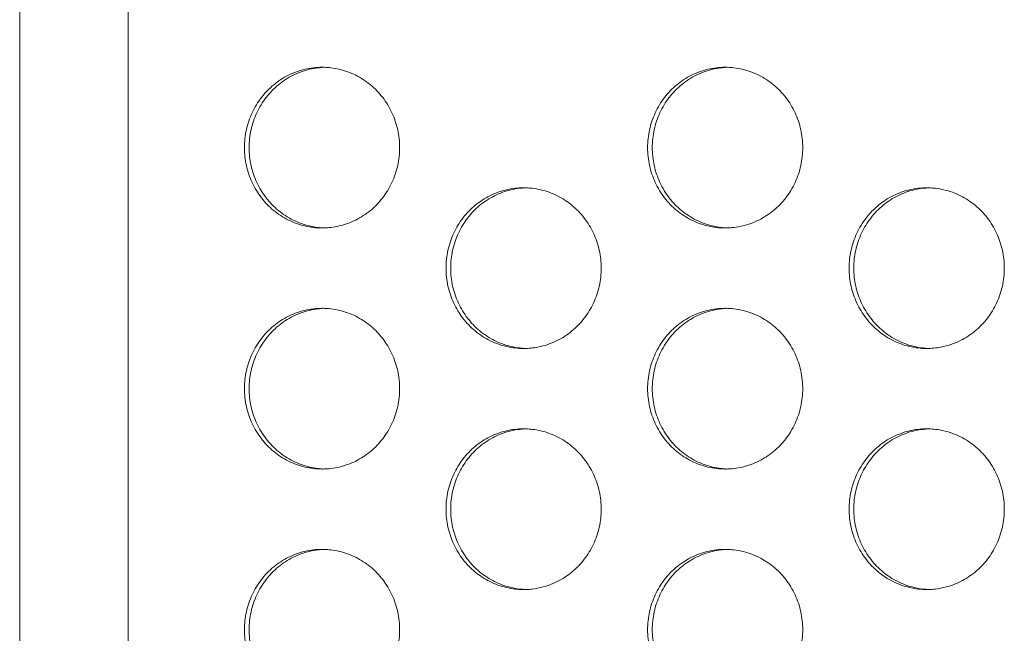
# Model space of a CAD drawing. Units: inches. Extents: x -5 to 81.8, y -14 to 51.1.
# Drawn here: x 48.6 to 49.6, y 20.8 to 21.4 of the extents above; entities that cross this region are included whole.
import ezdxf

# ---------------------------------------------------------------- set-up
doc = ezdxf.new("R2010")
doc.units = ezdxf.units.IN
doc.header["$MEASUREMENT"] = 0
doc.linetypes.add('$DDT_AUDIT_GENERATED_(5A)', pattern=[0])
doc.linetypes.add('DCAD_CONTINUOUS', pattern=[0])
doc.layers.add('00_COMPONENTS', color=7, linetype='$DDT_AUDIT_GENERATED_(5A)', lineweight=0)

msp = doc.modelspace()

# ---------------------------------------------------------------- linework, layer by layer
at = {"layer": '00_COMPONENTS', "linetype": 'DCAD_CONTINUOUS', "lineweight": 0, "ltscale": 0.004921260731098769}
for p, q in [((48.59161491564917, 25.71805982118444), (48.59161491564917, 12.90278500952017)), ((48.69787801848556, 25.71805982118444), (48.69787801848556, 12.90278500952017))]:
    msp.add_line(p, q, dxfattribs=at)
for centre, radius, start, end in [((48.89261090800859, 21.24018949254155), 0.07355648452933097, 93.5715506026985, 96.65169768199956), ((48.88802033512854, 21.24034262251801), 0.07340332208042027, 88.2072795844001, 89.99953409830559), ((49.28781553231132, 21.24018949254155), 0.07355648452933097, 93.5715506026985, 96.65169768199956), ((49.2832249594352, 21.24034262251801), 0.07340332208042027, 88.2072795844001, 89.99953409830559), ((49.09021322015996, 21.12207923499124), 0.07355648453327254, 93.57155060280076, 96.65169768190374), ((49.0856226472799, 21.12223236497164), 0.07340332208042027, 88.2072795844001, 89.99953409830005), ((49.48541784446268, 21.12207923499517), 0.07355648452933407, 93.5715506026928, 96.65169768199407), ((49.48082727158656, 21.12223236499133), 0.07340332206467236, 88.20727958399871, 89.99953409839978), ((48.89261090800466, 21.22982205324835), 0.07355648451752651, 263.348302317797, 266.4284493974982), ((48.88802033512854, 21.22966892326401), 0.07340332206467108, 270.0004659015947, 271.7927204160013), ((49.28781553231132, 21.22982205324835), 0.0735564845175257, 263.3483023178025, 266.4284493974982), ((49.2832249594352, 21.22966892326401), 0.07340332206467108, 270.0004659016002, 271.7927204160013), ((48.89261090800859, 21.00396897744486), 0.0735564845332761, 93.57155060280058, 96.65169768189824), ((48.88802033512854, 21.00412210748039), 0.07340332202530044, 88.20727958380257, 89.9995340991039), ((49.28781553231132, 21.0039689774488), 0.07355648452933097, 93.5715506026985, 96.65169768199956), ((49.2832249594352, 21.00412210746464), 0.0734033220449844, 88.20727958390614, 89.9995340987047), ((49.09021322015996, 21.11171179570198), 0.07355648451752299, 263.3483023177967, 266.4284493974927), ((49.0856226472799, 21.11155866573338), 0.07340332208042381, 270.0004659017, 271.7927204155999), ((49.48541784446268, 21.11171179570198), 0.07355648451752217, 263.3483023178022, 266.4284493974982), ((49.48082727158656, 21.11155866573338), 0.07340332208042381, 270.0004659017, 271.7927204156055), ((49.09021322015996, 20.88585871990637), 0.07355648452146107, 93.57155060270404, 96.65169768210747), ((49.0856226472799, 20.88601184988284), 0.07340332208042027, 88.2072795844001, 89.99953409830005), ((49.48541784446268, 20.88585871990243), 0.07355648452539736, 93.57155060269564, 96.65169768199516), ((49.48082727158656, 20.88601184991827), 0.07340332204498552, 88.20727958370088, 89.9995340984995), ((48.89261090800466, 20.99360153815561), 0.07355648451752299, 263.3483023177967, 266.4284493974982), ((48.88802033512854, 20.99344840818701), 0.07340332208042027, 270.0004659016944, 271.7927204155999), ((49.28781553231132, 20.99360153815955), 0.07355648451752228, 263.3483023178969, 266.4284493974982), ((49.2832249594352, 20.99344840818701), 0.07340332208042027, 270.0004659016944, 271.7927204155999), ((48.89261090800859, 20.76774846235212), 0.07355648452933583, 93.57155060280363, 96.65169768189934), ((48.88802033512854, 20.76790159235221), 0.07340332206467236, 88.20727958399871, 89.99953409840533), ((49.28781553231132, 20.76774846235606), 0.07355648452539779, 93.57155060270115, 96.65169768199516), ((49.2832249594352, 20.7679015923719), 0.07340332204498795, 88.20727958390624, 89.9995340987047), ((49.09021322015996, 20.87549128062105), 0.07355648452933454, 263.3483023181007, 266.4284493971964), ((49.0856226472799, 20.87533815064064), 0.07340332208042027, 270.0004659017, 271.7927204155999), ((49.48541784446268, 20.87549128062498), 0.07355648453327242, 263.3483023181018, 266.4284493971048), ((49.48082727158656, 20.87533815064064), 0.07340332208042027, 270.0004659017, 271.7927204156055)]:
    msp.add_arc(centre, radius, start, end, dxfattribs=at)
for points in [[(48.88802093201053, 21.31374594459843), (48.88801699500195, 21.31374594459843), (48.87950523133121, 21.31325084292636), (48.8710966205295, 21.31177176409631), (48.86290084276227, 21.30932730839116), (48.85502096469381, 21.30594821625347), (48.84755608036171, 21.30167698172636), (48.84060006501913, 21.29656731806754), (48.8342403945913, 21.29068348226107), (48.82855704562417, 21.28409946695021), (48.82362148953223, 21.27689806995308), (48.81949579379517, 21.26916985301437), (48.81623184143024, 21.26101200294691), (48.81387067853147, 21.25252710944638), (48.81244199809241, 21.243821874973), (48.81196376660055, 21.23500577290085), (48.81244199809241, 21.22618967082871), (48.81387067853147, 21.21748443635532), (48.81623184143024, 21.20899954285479), (48.81949579379517, 21.20084169278339), (48.82362148953223, 21.19311347584862), (48.82855704562417, 21.18591207885149), (48.8342403945913, 21.17932806354064), (48.84060006501913, 21.17344422773023), (48.84755608036171, 21.16833456407141), (48.85502096469381, 21.16406332954823), (48.86290084276227, 21.16068423741055), (48.8710966205295, 21.15823978170146), (48.87950523133121, 21.15676070287535), (48.88801699500195, 21.15626560120327), (48.88802093201053, 21.15626560120327)], [(48.88409060894261, 21.31325084292636), (48.88408669844049, 21.31325038684555), (48.87568199814089, 21.31177176409631), (48.86748622037367, 21.30932730839116), (48.85960634230521, 21.30594821625347), (48.8521414579731, 21.30167698172636), (48.84518544263052, 21.29656731806754), (48.8388257722027, 21.29068348226107), (48.83314242323557, 21.28409946695021), (48.82820686714362, 21.27689806995308), (48.82408117140657, 21.26916985301437), (48.82081721904164, 21.26101200294691), (48.81845605614287, 21.25252710944638), (48.81702737570381, 21.243821874973), (48.81654914421194, 21.23500577290085), (48.81702737570381, 21.22618967082871), (48.81845605614287, 21.21748443635532), (48.82081721904164, 21.20899954285479), (48.82408117140657, 21.20084169278339), (48.82820686714362, 21.19311347584862), (48.83314242323557, 21.18591207885149), (48.8388257722027, 21.17932806354064), (48.84518544263052, 21.17344422773023), (48.8521414579731, 21.16833456407141), (48.85960634230521, 21.16406332954823), (48.86748622037367, 21.16068423741055), (48.87568199814089, 21.15823978170146), (48.88408669844049, 21.15676115895616), (48.88409060894261, 21.15676070287535)], [(48.89031666768489, 21.15630152896173), (48.89032060276735, 21.15630165209853), (48.89653663268986, 21.15676070287535), (48.90494524349158, 21.15823978170146), (48.91314102125487, 21.16068423741055), (48.92102089932332, 21.16406332954823), (48.92848578365542, 21.16833456407141), (48.93544179900194, 21.17344422773023), (48.94180146942583, 21.17932806354064), (48.94748481839296, 21.18591207885149), (48.95242037448491, 21.19311347584862), (48.95654607022196, 21.20084169278339), (48.95981002259083, 21.20899954285479), (48.96217118548959, 21.21748443635532), (48.96359986592472, 21.22618967082871), (48.96407809741659, 21.23500577290085), (48.96359986592472, 21.243821874973), (48.96217118548959, 21.25252710944638), (48.95981002259083, 21.26101200294691), (48.95654607022196, 21.26916985301437), (48.95242037448491, 21.27689806995308), (48.94748481839296, 21.28409946695021), (48.94180146942583, 21.29068348226107), (48.93544179900194, 21.29656731806754), (48.92848578365542, 21.30167698172636), (48.92102089932332, 21.30594821625347), (48.91314102125487, 21.30932730839116), (48.90494524349158, 21.31177176409631), (48.89653663268986, 21.31325084292636), (48.89032060276735, 21.31370989370318), (48.89031666768489, 21.31371001683998)], [(49.28322555631326, 21.31374594459843), (49.28322161930468, 21.31374594459843), (49.27470985563394, 21.31325084292636), (49.26630124483223, 21.31177176409631), (49.25810546706894, 21.30932730839116), (49.25022558900049, 21.30594821625347), (49.24276070466838, 21.30167698172636), (49.23580468932186, 21.29656731806754), (49.22944501889403, 21.29068348226107), (49.22376166993084, 21.28409946695021), (49.21882611383889, 21.27689806995308), (49.2147004180979, 21.26916985301437), (49.21143646573297, 21.26101200294691), (49.2090753028342, 21.25252710944638), (49.20764662239514, 21.243821874973), (49.20716839090327, 21.23500577290085), (49.20764662239514, 21.22618967082871), (49.2090753028342, 21.21748443635532), (49.21143646573297, 21.20899954285479), (49.2147004180979, 21.20084169278339), (49.21882611383889, 21.19311347584862), (49.22376166993084, 21.18591207885149), (49.22944501889403, 21.17932806354064), (49.23580468932186, 21.17344422773023), (49.24276070466838, 21.16833456407141), (49.25022558900049, 21.16406332954823), (49.25810546706894, 21.16068423741055), (49.26630124483223, 21.15823978170146), (49.27470985563394, 21.15676070287535), (49.28322161930468, 21.15626560120327), (49.28322555631326, 21.15626560120327)], [(49.27929523324534, 21.31325084292636), (49.27929132274322, 21.31325038684555), (49.27088662244362, 21.31177176409631), (49.26269084468033, 21.30932730839116), (49.25481096661188, 21.30594821625347), (49.24734608227978, 21.30167698172636), (49.24039006693325, 21.29656731806754), (49.23403039650542, 21.29068348226107), (49.22834704754224, 21.28409946695021), (49.22341149145029, 21.27689806995308), (49.2192857957093, 21.26916985301437), (49.21602184334436, 21.26101200294691), (49.2136606804456, 21.25252710944638), (49.21223200000653, 21.243821874973), (49.21175376851467, 21.23500577290085), (49.21223200000653, 21.22618967082871), (49.2136606804456, 21.21748443635532), (49.21602184334436, 21.20899954285479), (49.2192857957093, 21.20084169278339), (49.22341149145029, 21.19311347584862), (49.22834704754224, 21.18591207885149), (49.23403039650542, 21.17932806354064), (49.24039006693325, 21.17344422773023), (49.24734608227978, 21.16833456407141), (49.25481096661188, 21.16406332954823), (49.26269084468033, 21.16068423741055), (49.27088662244362, 21.15823978170146), (49.27929132274322, 21.15676115895616), (49.27929523324534, 21.15676070287535)], [(49.28552129199156, 21.15630152896173), (49.28552522707401, 21.15630165209853), (49.29174125699259, 21.15676070287535), (49.3001498677943, 21.15823978170146), (49.30834564556153, 21.16068423741055), (49.31622552362998, 21.16406332954823), (49.32369040796209, 21.16833456407141), (49.33064642330467, 21.17344422773023), (49.3370060937325, 21.17932806354064), (49.34268944269962, 21.18591207885149), (49.34762499879157, 21.19311347584862), (49.35175069452863, 21.20084169278339), (49.35501464689356, 21.20899954285479), (49.35737580979232, 21.21748443635532), (49.35880449023139, 21.22618967082871), (49.35928272172325, 21.23500577290085), (49.35880449023139, 21.243821874973), (49.35737580979232, 21.25252710944638), (49.35501464689356, 21.26101200294691), (49.35175069452863, 21.26916985301437), (49.34762499879157, 21.27689806995308), (49.34268944269962, 21.28409946695021), (49.3370060937325, 21.29068348226107), (49.33064642330467, 21.29656731806754), (49.32369040796209, 21.30167698172636), (49.31622552362998, 21.30594821625347), (49.30834564556153, 21.30932730839116), (49.3001498677943, 21.31177176409631), (49.29174125699259, 21.31325084292636), (49.28552522707401, 21.31370989370318), (49.28552129199156, 21.31371001683998)], [(49.0856232441619, 21.19563568705206), (49.08561930715332, 21.19563568705206), (49.07710754348258, 21.19514058537999), (49.06869893268086, 21.19366150654994), (49.06050315491363, 21.19121705084479), (49.05262327684518, 21.1878379587071), (49.04515839251702, 21.18356672417999), (49.03820237717049, 21.17845706052117), (49.03184270674267, 21.17257322471469), (49.02615935777554, 21.16598920940384), (49.02122380168359, 21.15878781240671), (49.01709810594654, 21.151059595468), (49.01383415358161, 21.14290174540054), (49.01147299068284, 21.13441685190001), (49.01004431024377, 21.12571161742662), (49.00956607875191, 21.11689551535448), (49.01004431024377, 21.10807941328234), (49.01147299068284, 21.09937417880895), (49.01383415358161, 21.09088928530842), (49.01709810594654, 21.08273143523702), (49.02122380168359, 21.07500321830225), (49.02615935777554, 21.06780182130512), (49.03184270674267, 21.06121780599427), (49.03820237717049, 21.05533397018386), (49.04515839251702, 21.05022430652504), (49.05262327684912, 21.04595307200186), (49.06050315491363, 21.04257397986418), (49.06869893268086, 21.04012952415509), (49.07710754348258, 21.03865044532898), (49.08561930715332, 21.0381553436569), (49.0856232441619, 21.0381553436569)], [(49.08169292109398, 21.19514058537999), (49.08168901059185, 21.19514012929918), (49.07328431029226, 21.19366150654994), (49.06508853252504, 21.19121705084479), (49.05720865445657, 21.1878379587071), (49.04974377012447, 21.18356672417999), (49.04278775478189, 21.17845706052117), (49.03642808435406, 21.17257322471469), (49.03074473538693, 21.16598920940384), (49.02580917929499, 21.15878781240671), (49.02168348355793, 21.151059595468), (49.018419531193, 21.14290174540054), (49.01605836829423, 21.13441685190001), (49.01462968785517, 21.12571161742662), (49.01415145636331, 21.11689551535448), (49.01462968785517, 21.10807941328234), (49.01605836829423, 21.09937417880895), (49.018419531193, 21.09088928530842), (49.02168348355793, 21.08273143523702), (49.02580917929499, 21.07500321830225), (49.03074473538693, 21.06780182130512), (49.03642808435406, 21.06121780599427), (49.04278775478189, 21.05533397018386), (49.04974377012447, 21.05022430652504), (49.05720865445657, 21.04595307200186), (49.06508853252504, 21.04257397986418), (49.07328431029226, 21.04012952415509), (49.08168901059185, 21.03865090140979), (49.08169292109398, 21.03865044532898)], [(49.0879189798402, 21.03819127141536), (49.08792291492264, 21.03819139455216), (49.09413894484123, 21.03865044532898), (49.10254755564294, 21.04012952415509), (49.11074333340623, 21.04257397986418), (49.11862321147468, 21.04595307200186), (49.12608809580679, 21.05022430652504), (49.1330441111533, 21.05533397018386), (49.13940378158113, 21.06121780599427), (49.14508713054433, 21.06780182130512), (49.15002268663627, 21.07500321830225), (49.15414838237727, 21.08273143523702), (49.15741233474219, 21.09088928530842), (49.15977349764096, 21.09937417880895), (49.16120217808002, 21.10807941328234), (49.16168040957189, 21.11689551535448), (49.16120217808002, 21.12571161742662), (49.15977349764096, 21.13441685190001), (49.15741233474219, 21.14290174540054), (49.15414838237727, 21.151059595468), (49.15002268663627, 21.15878781240671), (49.14508713054433, 21.16598920940384), (49.13940378158113, 21.17257322471469), (49.1330441111533, 21.17845706052117), (49.12608809580679, 21.18356672417999), (49.11862321147468, 21.1878379587071), (49.11074333340623, 21.19121705084479), (49.10254755564294, 21.19366150654994), (49.09413894484123, 21.19514058537999), (49.08792291492264, 21.19559963615681), (49.0879189798402, 21.19559975929361)], [(49.48082786846463, 21.19563568705206), (49.48082393145604, 21.19563568705206), (49.47231216778924, 21.19514058537999), (49.46390355698359, 21.19366150654994), (49.4557077792203, 21.19121705084479), (49.44782790115185, 21.1878379587071), (49.44036301681974, 21.18356672417999), (49.43340700147715, 21.17845706052117), (49.42704733104933, 21.17257322471469), (49.42136398208221, 21.16598920940384), (49.41642842599025, 21.15878781240671), (49.4123027302532, 21.151059595468), (49.40903877788433, 21.14290174540054), (49.4066776149895, 21.13441685190001), (49.40524893455043, 21.12571161742662), (49.40477070305857, 21.11689551535448), (49.40524893455043, 21.10807941328234), (49.4066776149895, 21.09937417880895), (49.40903877788433, 21.09088928530842), (49.4123027302532, 21.08273143523702), (49.41642842599025, 21.07500321830225), (49.42136398208221, 21.06780182130512), (49.42704733104933, 21.06121780599427), (49.43340700147715, 21.05533397018386), (49.44036301681974, 21.05022430652504), (49.44782790115185, 21.04595307200186), (49.4557077792203, 21.04257397986418), (49.46390355698359, 21.04012952415509), (49.47231216778924, 21.03865044532898), (49.48082393145604, 21.0381553436569), (49.48082786846463, 21.0381553436569)], [(49.47689754540064, 21.19514058537999), (49.47689363489851, 21.19514012929918), (49.46848893459499, 21.19366150654994), (49.4602931568317, 21.19121705084479), (49.45241327876324, 21.1878379587071), (49.44494839443114, 21.18356672417999), (49.43799237908856, 21.17845706052117), (49.43163270866073, 21.17257322471469), (49.4259493596936, 21.16598920940384), (49.42101380360165, 21.15878781240671), (49.41688810786459, 21.151059595468), (49.41362415549573, 21.14290174540054), (49.41126299259696, 21.13441685190001), (49.40983431216183, 21.12571161742662), (49.40935608066997, 21.11689551535448), (49.40983431216183, 21.10807941328234), (49.41126299259696, 21.09937417880895), (49.41362415549573, 21.09088928530842), (49.41688810786459, 21.08273143523702), (49.42101380360165, 21.07500321830225), (49.4259493596936, 21.06780182130512), (49.43163270866073, 21.06121780599427), (49.43799237908856, 21.05533397018386), (49.44494839443114, 21.05022430652504), (49.45241327876324, 21.04595307200186), (49.4602931568317, 21.04257397986418), (49.46848893459499, 21.04012952415509), (49.47689363489851, 21.03865090140979), (49.47689754540064, 21.03865044532898)], [(49.48312360414292, 21.03819127141536), (49.48312753922537, 21.03819139455216), (49.48934356914395, 21.03865044532898), (49.49775217994566, 21.04012952415509), (49.50594795771289, 21.04257397986418), (49.51382783578135, 21.04595307200186), (49.52129272011345, 21.05022430652504), (49.52824873545603, 21.05533397018386), (49.53460840588386, 21.06121780599427), (49.54029175485099, 21.06780182130512), (49.54522731094293, 21.07500321830225), (49.54935300667999, 21.08273143523702), (49.55261695904492, 21.09088928530842), (49.55497812194368, 21.09937417880895), (49.55640680238275, 21.10807941328234), (49.55688503387461, 21.11689551535448), (49.55640680238275, 21.12571161742662), (49.55497812194368, 21.13441685190001), (49.55261695904492, 21.14290174540054), (49.54935300667999, 21.151059595468), (49.54522731094293, 21.15878781240671), (49.54029175485099, 21.16598920940384), (49.53460840588386, 21.17257322471469), (49.52824873545603, 21.17845706052117), (49.52129272011345, 21.18356672417999), (49.51382783578135, 21.1878379587071), (49.50594795771289, 21.19121705084479), (49.49775217994566, 21.19366150654994), (49.48934356914395, 21.19514058537999), (49.48312753922537, 21.19559963615681), (49.48312360414292, 21.19559975929361)], [(48.88802093201053, 21.07752542950569), (48.88801699500195, 21.07752542950569), (48.87950523133121, 21.07703032783362), (48.8710966205295, 21.07555124900357), (48.86290084276227, 21.07310679329842), (48.85502096469381, 21.06972770116073), (48.84755608036171, 21.06545646663362), (48.84060006501913, 21.0603468029748), (48.8342403945913, 21.05446296716832), (48.82855704562417, 21.04787895185747), (48.82362148953223, 21.04067755486034), (48.81949579379517, 21.03294933792163), (48.81623184143024, 21.02479148785417), (48.81387067853147, 21.01630659435364), (48.81244199809241, 21.00760135988025), (48.81196376660055, 20.99878525780811), (48.81244199809241, 20.98996915573597), (48.81387067853147, 20.98126392126258), (48.81623184143024, 20.97277902776205), (48.81949579379517, 20.96462117769065), (48.82362148953223, 20.95689296075588), (48.82855704562417, 20.94969156375875), (48.8342403945913, 20.9431075484479), (48.84060006501913, 20.93722371263749), (48.84755608036171, 20.93211404897867), (48.85502096469381, 20.92784281445549), (48.86290084276227, 20.92446372231781), (48.8710966205295, 20.92201926660872), (48.87950523133121, 20.92054018778261), (48.88801699500195, 20.92004508611053), (48.88802093201053, 20.92004508611053)], [(48.88409060894261, 21.07703032783362), (48.88408669844049, 21.07702987175281), (48.87568199814089, 21.07555124900357), (48.86748622037367, 21.07310679329842), (48.85960634230521, 21.06972770116073), (48.8521414579731, 21.06545646663362), (48.84518544263052, 21.0603468029748), (48.8388257722027, 21.05446296716832), (48.83314242323557, 21.04787895185747), (48.82820686714362, 21.04067755486034), (48.82408117140657, 21.03294933792163), (48.82081721904164, 21.02479148785417), (48.81845605614287, 21.01630659435364), (48.81702737570381, 21.00760135988025), (48.81654914421194, 20.99878525780811), (48.81702737570381, 20.98996915573597), (48.81845605614287, 20.98126392126258), (48.82081721904164, 20.97277902776205), (48.82408117140657, 20.96462117769065), (48.82820686714362, 20.95689296075588), (48.83314242323557, 20.94969156375875), (48.8388257722027, 20.9431075484479), (48.84518544263052, 20.93722371263749), (48.8521414579731, 20.93211404897867), (48.85960634230521, 20.92784281445549), (48.86748622037367, 20.92446372231781), (48.87568199814089, 20.92201926660872), (48.88408669844049, 20.92054064386342), (48.88409060894261, 20.92054018778261)], [(48.89031666768489, 20.92008101386898), (48.89032060276735, 20.92008113700578), (48.89653663268986, 20.92054018778261), (48.90494524349158, 20.92201926660872), (48.91314102125487, 20.92446372231781), (48.92102089932332, 20.92784281445549), (48.92848578365542, 20.93211404897867), (48.93544179900194, 20.93722371263749), (48.94180146942583, 20.9431075484479), (48.94748481839296, 20.94969156375875), (48.95242037448491, 20.95689296075588), (48.95654607022196, 20.96462117769065), (48.95981002259083, 20.97277902776205), (48.96217118548959, 20.98126392126258), (48.96359986592472, 20.98996915573597), (48.96407809741659, 20.99878525780811), (48.96359986592472, 21.00760135988025), (48.96217118548959, 21.01630659435364), (48.95981002259083, 21.02479148785417), (48.95654607022196, 21.03294933792163), (48.95242037448491, 21.04067755486034), (48.94748481839296, 21.04787895185747), (48.94180146942583, 21.05446296716832), (48.93544179900194, 21.0603468029748), (48.92848578365542, 21.06545646663362), (48.92102089932332, 21.06972770116073), (48.91314102125487, 21.07310679329842), (48.90494524349158, 21.07555124900357), (48.89653663268986, 21.07703032783362), (48.89032060276735, 21.07748937861044), (48.89031666768489, 21.07748950174724)], [(49.28322555631326, 21.07752542950569), (49.28322161930468, 21.07752542950569), (49.27470985563394, 21.07703032783362), (49.26630124483223, 21.07555124900357), (49.25810546706894, 21.07310679329842), (49.25022558900049, 21.06972770116073), (49.24276070466838, 21.06545646663362), (49.23580468932186, 21.0603468029748), (49.22944501889403, 21.05446296716832), (49.22376166993084, 21.04787895185747), (49.21882611383889, 21.04067755486034), (49.2147004180979, 21.03294933792163), (49.21143646573297, 21.02479148785417), (49.2090753028342, 21.01630659435364), (49.20764662239514, 21.00760135988025), (49.20716839090327, 20.99878525780811), (49.20764662239514, 20.98996915573597), (49.2090753028342, 20.98126392126258), (49.21143646573297, 20.97277902776205), (49.2147004180979, 20.96462117769065), (49.21882611383889, 20.95689296075588), (49.22376166993084, 20.94969156375875), (49.22944501889403, 20.9431075484479), (49.23580468932186, 20.93722371263749), (49.24276070466838, 20.93211404897867), (49.25022558900049, 20.92784281445549), (49.25810546706894, 20.92446372231781), (49.26630124483223, 20.92201926660872), (49.27470985563394, 20.92054018778261), (49.28322161930468, 20.92004508611053), (49.28322555631326, 20.92004508611053)], [(49.27929523324534, 21.07703032783362), (49.27929132274322, 21.07702987175281), (49.27088662244362, 21.07555124900357), (49.26269084468033, 21.07310679329842), (49.25481096661188, 21.06972770116073), (49.24734608227978, 21.06545646663362), (49.24039006693325, 21.0603468029748), (49.23403039650542, 21.05446296716832), (49.22834704754224, 21.04787895185747), (49.22341149145029, 21.04067755486034), (49.2192857957093, 21.03294933792163), (49.21602184334436, 21.02479148785417), (49.2136606804456, 21.01630659435364), (49.21223200000653, 21.00760135988025), (49.21175376851467, 20.99878525780811), (49.21223200000653, 20.98996915573597), (49.2136606804456, 20.98126392126258), (49.21602184334436, 20.97277902776205), (49.2192857957093, 20.96462117769065), (49.22341149145029, 20.95689296075588), (49.22834704754224, 20.94969156375875), (49.23403039650542, 20.9431075484479), (49.24039006693325, 20.93722371263749), (49.24734608227978, 20.93211404897867), (49.25481096661188, 20.92784281445549), (49.26269084468033, 20.92446372231781), (49.27088662244362, 20.92201926660872), (49.27929132274322, 20.92054064386342), (49.27929523324534, 20.92054018778261)], [(49.28552129199156, 20.92008101386898), (49.28552522707401, 20.92008113700578), (49.29174125699259, 20.92054018778261), (49.3001498677943, 20.92201926660872), (49.30834564556153, 20.92446372231781), (49.31622552362998, 20.92784281445549), (49.32369040796209, 20.93211404897867), (49.33064642330467, 20.93722371263749), (49.3370060937325, 20.9431075484479), (49.34268944269962, 20.94969156375875), (49.34762499879157, 20.95689296075588), (49.35175069452863, 20.96462117769065), (49.35501464689356, 20.97277902776205), (49.35737580979232, 20.98126392126258), (49.35880449023139, 20.98996915573597), (49.35928272172325, 20.99878525780811), (49.35880449023139, 21.00760135988025), (49.35737580979232, 21.01630659435364), (49.35501464689356, 21.02479148785417), (49.35175069452863, 21.03294933792163), (49.34762499879157, 21.04067755486034), (49.34268944269962, 21.04787895185747), (49.3370060937325, 21.05446296716832), (49.33064642330467, 21.0603468029748), (49.32369040796209, 21.06545646663362), (49.31622552362998, 21.06972770116073), (49.30834564556153, 21.07310679329842), (49.3001498677943, 21.07555124900357), (49.29174125699259, 21.07703032783362), (49.28552522707401, 21.07748937861044), (49.28552129199156, 21.07748950174724)], [(49.0856232441619, 20.95941517195932), (49.08561930715332, 20.95941517195932), (49.07710754348258, 20.95892007028725), (49.06869893268086, 20.95744099145719), (49.06050315491363, 20.95499653575205), (49.05262327684912, 20.95161744361436), (49.04515839251702, 20.94734620908725), (49.03820237717049, 20.94223654542843), (49.03184270674267, 20.93635270962195), (49.02615935777554, 20.9297686943111), (49.02122380168359, 20.92256729731397), (49.01709810594654, 20.91483908037526), (49.01383415358161, 20.9066812303078), (49.01147299068284, 20.89819633680727), (49.01004431024377, 20.88949110233388), (49.00956607875191, 20.88067500026174), (49.01004431024377, 20.8718588981896), (49.01147299068284, 20.86315366371621), (49.01383415358161, 20.85466877021569), (49.01709810594654, 20.84651092014428), (49.02122380168359, 20.83878270320951), (49.02615935777554, 20.83158130621238), (49.03184270674267, 20.82499729090153), (49.03820237717049, 20.81911345509112), (49.04515839251702, 20.8140037914323), (49.05262327684912, 20.80973255690912), (49.06050315491363, 20.80635346477144), (49.06869893268086, 20.80390900906235), (49.07710754348258, 20.80242993023624), (49.08561930715332, 20.80193482856416), (49.0856232441619, 20.80193482856416)], [(49.08169292109398, 20.95892007028725), (49.08168901059185, 20.95891961420644), (49.07328431029226, 20.95744099145719), (49.06508853252504, 20.95499653575205), (49.05720865445657, 20.95161744361436), (49.04974377012447, 20.94734620908725), (49.04278775478189, 20.94223654542843), (49.03642808435406, 20.93635270962195), (49.03074473538693, 20.9297686943111), (49.02580917929499, 20.92256729731397), (49.02168348355793, 20.91483908037526), (49.018419531193, 20.9066812303078), (49.01605836829423, 20.89819633680727), (49.01462968785517, 20.88949110233388), (49.01415145636331, 20.88067500026174), (49.01462968785517, 20.8718588981896), (49.01605836829423, 20.86315366371621), (49.018419531193, 20.85466877021569), (49.02168348355793, 20.84651092014428), (49.02580917929499, 20.83878270320951), (49.03074473538693, 20.83158130621238), (49.03642808435406, 20.82499729090153), (49.04278775478189, 20.81911345509112), (49.04974377012447, 20.8140037914323), (49.05720865445657, 20.80973255690912), (49.06508853252504, 20.80635346477144), (49.07328431029226, 20.80390900906235), (49.08168901059185, 20.80243038631705), (49.08169292109398, 20.80242993023624)], [(49.0879189798402, 20.80197075632261), (49.08792291492264, 20.80197087945941), (49.09413894484123, 20.80242993023624), (49.10254755564294, 20.80390900906235), (49.11074333340623, 20.80635346477144), (49.11862321147468, 20.80973255690912), (49.12608809580679, 20.8140037914323), (49.1330441111533, 20.81911345509112), (49.13940378158113, 20.82499729090153), (49.14508713054433, 20.83158130621238), (49.15002268663627, 20.83878270320951), (49.15414838237727, 20.84651092014428), (49.15741233474219, 20.85466877021569), (49.15977349764096, 20.86315366371621), (49.16120217808002, 20.8718588981896), (49.16168040957189, 20.88067500026174), (49.16120217808002, 20.88949110233388), (49.15977349764096, 20.89819633680727), (49.15741233474219, 20.9066812303078), (49.15414838237727, 20.91483908037526), (49.15002268663627, 20.92256729731397), (49.14508713054433, 20.9297686943111), (49.13940378158113, 20.93635270962195), (49.1330441111533, 20.94223654542843), (49.12608809580679, 20.94734620908725), (49.11862321147468, 20.95161744361436), (49.11074333340623, 20.95499653575205), (49.10254755564294, 20.95744099145719), (49.09413894484123, 20.95892007028725), (49.08792291492264, 20.95937912106406), (49.0879189798402, 20.95937924420086)], [(49.48082786846463, 20.95941517195932), (49.48082393145604, 20.95941517195932), (49.47231216778924, 20.95892007028725), (49.46390355698359, 20.95744099145719), (49.4557077792203, 20.95499653575205), (49.44782790115185, 20.95161744361436), (49.44036301681974, 20.94734620908725), (49.43340700147715, 20.94223654542843), (49.42704733104933, 20.93635270962195), (49.42136398208221, 20.9297686943111), (49.41642842599025, 20.92256729731397), (49.4123027302532, 20.91483908037526), (49.40903877788433, 20.9066812303078), (49.4066776149895, 20.89819633680727), (49.40524893455043, 20.88949110233388), (49.40477070305857, 20.88067500026174), (49.40524893455043, 20.8718588981896), (49.4066776149895, 20.86315366371621), (49.40903877788433, 20.85466877021569), (49.4123027302532, 20.84651092014428), (49.41642842599025, 20.83878270320951), (49.42136398208221, 20.83158130621238), (49.42704733104933, 20.82499729090153), (49.43340700147715, 20.81911345509112), (49.44036301681974, 20.8140037914323), (49.44782790115185, 20.80973255690912), (49.4557077792203, 20.80635346477144), (49.46390355698359, 20.80390900906235), (49.47231216778924, 20.80242993023624), (49.48082393145604, 20.80193482856416), (49.48082786846463, 20.80193482856416)], [(49.47689754540064, 20.95892007028725), (49.47689363489851, 20.95891961420644), (49.46848893459499, 20.95744099145719), (49.4602931568317, 20.95499653575205), (49.45241327876324, 20.95161744361436), (49.44494839443114, 20.94734620908725), (49.43799237908856, 20.94223654542843), (49.43163270866073, 20.93635270962195), (49.4259493596936, 20.9297686943111), (49.42101380360165, 20.92256729731397), (49.41688810786459, 20.91483908037526), (49.41362415549573, 20.9066812303078), (49.41126299259696, 20.89819633680727), (49.40983431216183, 20.88949110233388), (49.40935608066997, 20.88067500026174), (49.40983431216183, 20.8718588981896), (49.41126299259696, 20.86315366371621), (49.41362415549573, 20.85466877021569), (49.41688810786459, 20.84651092014428), (49.42101380360165, 20.83878270320951), (49.4259493596936, 20.83158130621238), (49.43163270866073, 20.82499729090153), (49.43799237908856, 20.81911345509112), (49.44494839443114, 20.8140037914323), (49.45241327876324, 20.80973255690912), (49.4602931568317, 20.80635346477144), (49.46848893459499, 20.80390900906235), (49.47689363489851, 20.80243038631705), (49.47689754540064, 20.80242993023624)], [(49.48312360414292, 20.80197075632261), (49.48312753922537, 20.80197087945941), (49.48934356914395, 20.80242993023624), (49.49775217994566, 20.80390900906235), (49.50594795771289, 20.80635346477144), (49.51382783578135, 20.80973255690912), (49.52129272011345, 20.8140037914323), (49.52824873545603, 20.81911345509112), (49.53460840588386, 20.82499729090153), (49.54029175485099, 20.83158130621238), (49.54522731094293, 20.83878270320951), (49.54935300667999, 20.84651092014428), (49.55261695904492, 20.85466877021569), (49.55497812194368, 20.86315366371621), (49.55640680238275, 20.8718588981896), (49.55688503387461, 20.88067500026174), (49.55640680238275, 20.88949110233388), (49.55497812194368, 20.89819633680727), (49.55261695904492, 20.9066812303078), (49.54935300667999, 20.91483908037526), (49.54522731094293, 20.92256729731397), (49.54029175485099, 20.9297686943111), (49.53460840588386, 20.93635270962195), (49.52824873545603, 20.94223654542843), (49.52129272011345, 20.94734620908725), (49.51382783578135, 20.95161744361436), (49.50594795771289, 20.95499653575205), (49.49775217994566, 20.95744099145719), (49.48934356914395, 20.95892007028725), (49.48312753922537, 20.95937912106406), (49.48312360414292, 20.95937924420086)], [(48.88802093201053, 20.84130491441295), (48.88801699500195, 20.84130491441295), (48.87950523133121, 20.84080981274088), (48.8710966205295, 20.83933073391082), (48.86290084276227, 20.83688627820568), (48.85502096469381, 20.83350718606799), (48.84755608036171, 20.82923595154088), (48.84060006501913, 20.82412628788206), (48.8342403945913, 20.81824245207558), (48.82855704562417, 20.81165843676473), (48.82362148953223, 20.8044570397676), (48.81949579379517, 20.79672882282889), (48.81623184143024, 20.78857097276143), (48.81387067853147, 20.7800860792609), (48.81244199809241, 20.77138084478752), (48.81196376660055, 20.76256474271537), (48.81244199809241, 20.75374864064322), (48.81387067853147, 20.74504340616984), (48.81623184143024, 20.73655851266932), (48.81949579379517, 20.72840066259791), (48.82362148953223, 20.72067244566314), (48.82855704562417, 20.71347104866601), (48.8342403945913, 20.70688703335516), (48.84060006501913, 20.70100319754475), (48.84755608036171, 20.69589353388593), (48.85502096469381, 20.69162229936275), (48.86290084276227, 20.68824320722507), (48.8710966205295, 20.68579875151598), (48.87950523133121, 20.68431967268986), (48.88801699500195, 20.68382457101779), (48.88802093201053, 20.68382457101779)], [(48.88409060894261, 20.84080981274088), (48.88408669844049, 20.84080935666007), (48.87568199814089, 20.83933073391082), (48.86748622037367, 20.83688627820568), (48.85960634230521, 20.83350718606799), (48.8521414579731, 20.82923595154088), (48.84518544263052, 20.82412628788206), (48.8388257722027, 20.81824245207558), (48.83314242323557, 20.81165843676473), (48.82820686714362, 20.8044570397676), (48.82408117140657, 20.79672882282889), (48.82081721904164, 20.78857097276143), (48.81845605614287, 20.7800860792609), (48.81702737570381, 20.77138084478752), (48.81654914421194, 20.76256474271537), (48.81702737570381, 20.75374864064322), (48.81845605614287, 20.74504340616984), (48.82081721904164, 20.73655851266932), (48.82408117140657, 20.72840066259791), (48.82820686714362, 20.72067244566314), (48.83314242323557, 20.71347104866601), (48.8388257722027, 20.70688703335516), (48.84518544263052, 20.70100319754475), (48.8521414579731, 20.69589353388593), (48.85960634230521, 20.69162229936275), (48.86748622037367, 20.68824320722507), (48.87568199814089, 20.68579875151598), (48.88408669844049, 20.68432012877068), (48.88409060894261, 20.68431967268986)], [(48.89031666768489, 20.68386049877624), (48.89032060276735, 20.68386062191304), (48.89653663268986, 20.68431967268986), (48.90494524349158, 20.68579875151598), (48.91314102125487, 20.68824320722507), (48.92102089932332, 20.69162229936275), (48.92848578365542, 20.69589353388593), (48.93544179900194, 20.70100319754475), (48.94180146942583, 20.70688703335516), (48.94748481839296, 20.71347104866601), (48.95242037448491, 20.72067244566314), (48.95654607022196, 20.72840066259791), (48.95981002259083, 20.73655851266932), (48.96217118548959, 20.74504340616984), (48.96359986592472, 20.75374864064322), (48.96407809741659, 20.76256474271537), (48.96359986592472, 20.77138084478752), (48.96217118548959, 20.7800860792609), (48.95981002259083, 20.78857097276143), (48.95654607022196, 20.79672882282889), (48.95242037448491, 20.8044570397676), (48.94748481839296, 20.81165843676473), (48.94180146942583, 20.81824245207558), (48.93544179900194, 20.82412628788206), (48.92848578365542, 20.82923595154088), (48.92102089932332, 20.83350718606799), (48.91314102125487, 20.83688627820568), (48.90494524349158, 20.83933073391082), (48.89653663268986, 20.84080981274088), (48.89032060276735, 20.84126886351769), (48.89031666768489, 20.84126898665449)], [(49.28322555631326, 20.84130491441295), (49.28322161930468, 20.84130491441295), (49.27470985563394, 20.84080981274088), (49.26630124483223, 20.83933073391082), (49.25810546706894, 20.83688627820568), (49.25022558900049, 20.83350718606799), (49.24276070466838, 20.82923595154088), (49.23580468932186, 20.82412628788206), (49.22944501889403, 20.81824245207558), (49.22376166993084, 20.81165843676473), (49.21882611383889, 20.8044570397676), (49.2147004180979, 20.79672882282889), (49.21143646573297, 20.78857097276143), (49.2090753028342, 20.7800860792609), (49.20764662239514, 20.77138084478752), (49.20716839090327, 20.76256474271537), (49.20764662239514, 20.75374864064322), (49.2090753028342, 20.74504340616984), (49.21143646573297, 20.73655851266932), (49.2147004180979, 20.72840066259791), (49.21882611383889, 20.72067244566314), (49.22376166993084, 20.71347104866601), (49.22944501889403, 20.70688703335516), (49.23580468932186, 20.70100319754475), (49.24276070466838, 20.69589353388593), (49.25022558900049, 20.69162229936275), (49.25810546706894, 20.68824320722507), (49.26630124483223, 20.68579875151598), (49.27470985563394, 20.68431967268986), (49.28322161930468, 20.68382457101779), (49.28322555631326, 20.68382457101779)], [(49.27929523324534, 20.84080981274088), (49.27929132274322, 20.84080935666007), (49.27088662244362, 20.83933073391082), (49.26269084468033, 20.83688627820568), (49.25481096661188, 20.83350718606799), (49.24734608227978, 20.82923595154088), (49.24039006693325, 20.82412628788206), (49.23403039650542, 20.81824245207558), (49.22834704754224, 20.81165843676473), (49.22341149145029, 20.8044570397676), (49.2192857957093, 20.79672882282889), (49.21602184334436, 20.78857097276143), (49.2136606804456, 20.7800860792609), (49.21223200000653, 20.77138084478752), (49.21175376851467, 20.76256474271537), (49.21223200000653, 20.75374864064322), (49.2136606804456, 20.74504340616984), (49.21602184334436, 20.73655851266932), (49.2192857957093, 20.72840066259791), (49.22341149145029, 20.72067244566314), (49.22834704754224, 20.71347104866601), (49.23403039650542, 20.70688703335516), (49.24039006693325, 20.70100319754475), (49.24734608227978, 20.69589353388593), (49.25481096661188, 20.69162229936275), (49.26269084468033, 20.68824320722507), (49.27088662244362, 20.68579875151598), (49.27929132274322, 20.68432012877068), (49.27929523324534, 20.68431967268986)], [(49.28552129199156, 20.68386049877624), (49.28552522707401, 20.68386062191304), (49.29174125699259, 20.68431967268986), (49.3001498677943, 20.68579875151598), (49.30834564556153, 20.68824320722507), (49.31622552362998, 20.69162229936275), (49.32369040796209, 20.69589353388593), (49.33064642330467, 20.70100319754475), (49.3370060937325, 20.70688703335516), (49.34268944269962, 20.71347104866601), (49.34762499879157, 20.72067244566314), (49.35175069452863, 20.72840066259791), (49.35501464689356, 20.73655851266932), (49.35737580979232, 20.74504340616984), (49.35880449023139, 20.75374864064322), (49.35928272172325, 20.76256474271537), (49.35880449023139, 20.77138084478752), (49.35737580979232, 20.7800860792609), (49.35501464689356, 20.78857097276143), (49.35175069452863, 20.79672882282889), (49.34762499879157, 20.8044570397676), (49.34268944269962, 20.81165843676473), (49.3370060937325, 20.81824245207558), (49.33064642330467, 20.82412628788206), (49.32369040796209, 20.82923595154088), (49.31622552362998, 20.83350718606799), (49.30834564556153, 20.83688627820568), (49.3001498677943, 20.83933073391082), (49.29174125699259, 20.84080981274088), (49.28552522707401, 20.84126886351769), (49.28552129199156, 20.84126898665449)]]:
    msp.add_spline(points, degree=3, dxfattribs=at)

doc.saveas('drawing.dxf')
